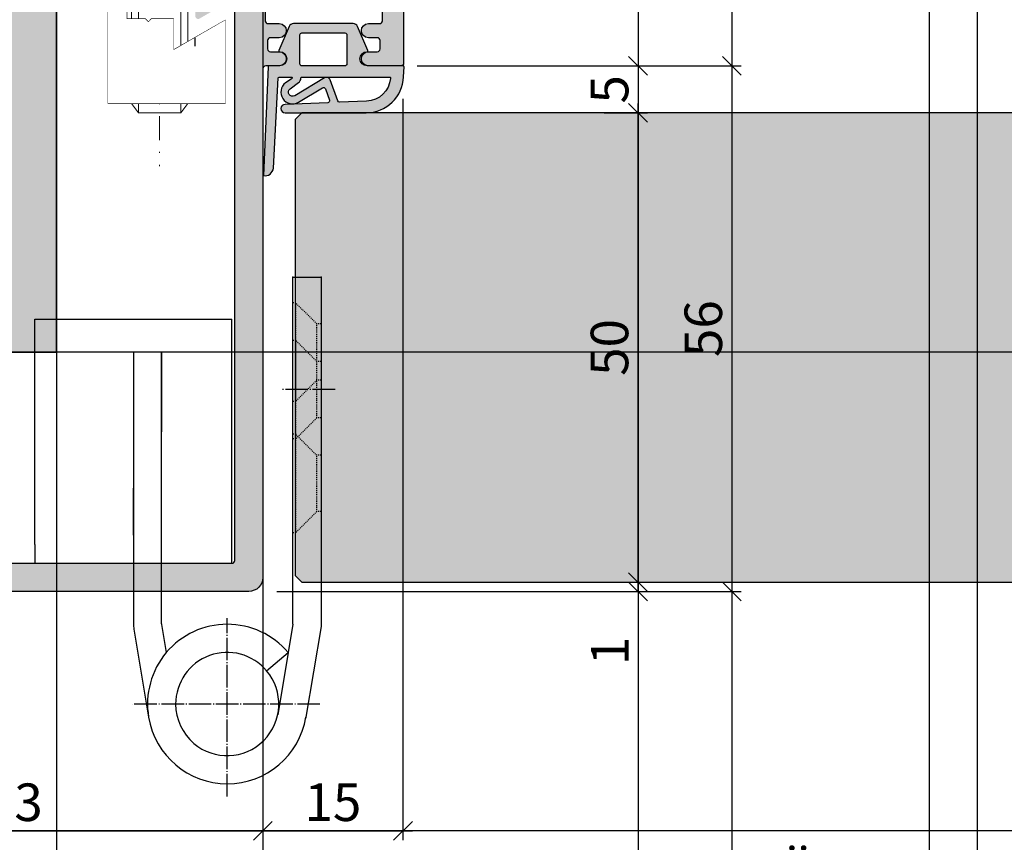
# Model space of a CAD drawing. Units: millimetres. Extents: x 24028 to 48028, y 3085 to 15725.
# Drawn here: x 25097 to 25202, y 4106 to 4193 of the extents above; entities that cross this region are included whole.
import ezdxf

# ---------------------------------------------------------------- set-up
doc = ezdxf.new("R2010")
doc.units = ezdxf.units.MM
doc.header["$LTSCALE"] = 0.2
doc.set_wipeout_variables(frame=1)
for name, pattern in [('DASHED', [0.75, 0.5, -0.25]), ('DOT_CENTER', [14, 12, -1, 0, -1]), ('STRICHPUNKT', [25.399999999999995, 12.7, -6.349999999999999, 0, -6.349999999999999]), ('VERDECKT', [9.524999999999999, 6.349999999999999, -3.174999999999999])]:
    doc.linetypes.add(name, pattern=pattern)
doc.layers.add('Anker', color=4, linetype='Continuous', lineweight=18)
doc.layers.add('Bem_1_1', color=7, linetype='Continuous', lineweight=18)
for name, color, linetype in [('Band', 250, 'Continuous'), ('Dichtung-Falzlippendichtung-Kontur', 4, 'Continuous'), ('Dichtung-Falzlippendichtung-Schraffur', 252, 'Continuous'), ('Türkontur', 4, 'Continuous'), ('Türschraffur', 253, 'Continuous'), ('Wandkontur', 4, 'Continuous'), ('Wandschraffur', 254, 'Continuous'), ('Zarge-Kontur', 2, 'Continuous'), ('Zarge-Schraffur', 250, 'Continuous'), ('Zarge_Kontur', 2, 'Continuous')]:
    doc.layers.add(name, color=color, linetype=linetype)
doc.layers.add('Konlinie', color=9, linetype='Continuous', plot=False)
doc.layers.add('küffner', color=1, linetype='Continuous', lineweight=18, plot=False)
doc.styles.add('Bemtext', font='arial.ttf')
doc.dimstyles.new('BEM_1_1$0', dxfattribs={"dimtxt": 4, "dimasz": 2, "dimexe": 1, "dimexo": 3, "dimgap": 1, "dimtad": 1, "dimdec": 0, "dimrnd": 0.1, "dimzin": 9, "dimdsep": 46, "dimtxsty": 'Bemtext', "dimblk": 'OBLIQUE', "dimcen": 0, "dimdle": 1, "dimclrd": 151, "dimclre": 252, "dimclrt": 151, "dimadec": 0, "dimazin": 2, "dimtfac": 1, "dimtdec": 0, "dimtix": 1, "dimtmove": 0, "dimatfit": 0, "dimldrblk": 'OBLIQUE', "dimfxl": 1, "dimtolj": 1, "dimtzin": 12, "dimarcsym": 0})

# ---------------------------------------------------------------- blocks, each defined once
blk = doc.blocks.new('_Oblique')
at = {"color": 0, "linetype": 'ByBlock', "lineweight": -2}
blk.add_line((-0.5, -0.5), (0.5, 0.5), dxfattribs=at)
blk = doc.blocks.new('*D20')
at = {"layer": 'Bem_1_1', "color": 151, "linetype": 'ByBlock', "lineweight": -2}
for p, q in [((25162.68619550689, 4133.472755847432), (25162.68619550689, 4135.472755847432)), ((25162.68619550689, 4133.472755847432), (25162.68619550689, 4132.480507551973)), ((25162.68619550689, 4132.480507551973), (25162.68619550689, 4124.407271536378))]:
    blk.add_line(p, q, dxfattribs=at)
at = {"layer": 'Bem_1_1', "color": 252, "linetype": 'ByBlock', "lineweight": -2}
for p, q in [((25159.07084474489, 4133.472755847432), (25163.68619550689, 4133.472755847432)), ((25124.18619550688, 4132.480507551973), (25163.68619550689, 4132.480507551973))]:
    blk.add_line(p, q, dxfattribs=at)
at = {"layer": 'Defpoints', "color": 0}
for p in [(25156.07084474489, 4133.472755847432), (25162.68619550689, 4133.472755847432), (25121.18619550688, 4132.480507551973)]:
    blk.add_point(p, dxfattribs=at)
at = {"layer": 'Bem_1_1', "color": 151, "lineweight": -2, "xscale": 2, "yscale": 2, "zscale": 2}
for p, rotation in [((25162.68619550689, 4133.472755847432), 270), ((25162.68619550689, 4132.480507551973), 90)]:
    blk.add_blockref('_Oblique', p, dxfattribs=dict(at, rotation=rotation))
at = {"layer": 'Bem_1_1', "color": 151, "insert": (25159.67800996801, 4126.143970035699), "char_height": 4, "attachment_point": 5, "rotation": 90, "style": 'Bemtext'}
blk.add_mtext('\\A1;1', dxfattribs=at)
blk = doc.blocks.new('*D23')
at = {"layer": 'Bem_1_1', "color": 252, "linetype": 'ByBlock', "lineweight": -2}
for p, q in [((25707.62467902036, 4157.472755847432), (25707.62467902036, 4090.972755847432)), ((25122.68619550689, 4130.98050755197), (25122.68619550689, 4090.972755847432))]:
    blk.add_line(p, q, dxfattribs=at)
at = {"layer": 'Bem_1_1', "color": 151, "linetype": 'ByBlock', "lineweight": -2}
blk.add_line((25121.68619550688, 4091.972755847432), (25708.62467902036, 4091.972755847432), dxfattribs=at)
at = {"layer": 'Defpoints', "color": 0}
for p in [(25707.62467902036, 4160.472755847432), (25122.68619550689, 4133.98050755197), (25707.62467902036, 4091.972755847432)]:
    blk.add_point(p, dxfattribs=at)
at = {"layer": 'Bem_1_1', "color": 151, "lineweight": -2, "xscale": 2, "yscale": 2, "zscale": 2, "rotation": 180}
blk.add_blockref('_Oblique', (25122.68619550689, 4091.972755847432), dxfattribs=at)
at = {"layer": 'Bem_1_1', "color": 151, "lineweight": -2, "xscale": 2, "yscale": 2, "zscale": 2}
blk.add_blockref('_Oblique', (25707.62467902036, 4091.972755847432), dxfattribs=at)
at = {"layer": 'Bem_1_1', "color": 151, "insert": (25171.67498580571, 4099.1451069161), "char_height": 4, "attachment_point": 5, "style": 'Bemtext'}
blk.add_mtext('\\A1;ZFM-B = WÖ - 44\\PZFM-H = WÖ - 22', dxfattribs=at)
blk = doc.blocks.new('*D24')
at = {"layer": 'Bem_1_1', "color": 252, "linetype": 'ByBlock', "lineweight": -2}
for p, q in [((25100.68619550688, 4154.972755847432), (25100.68619550688, 4081.472755847432)), ((25729.62467902036, 4154.972755847432), (25729.62467902036, 4081.472755847432))]:
    blk.add_line(p, q, dxfattribs=at)
at = {"layer": 'Bem_1_1', "color": 151, "linetype": 'ByBlock', "lineweight": -2}
blk.add_line((25099.68619550687, 4082.472755847432), (25730.62467902036, 4082.472755847432), dxfattribs=at)
at = {"layer": 'Defpoints', "color": 0}
for p in [(25100.68619550688, 4157.972755847432), (25729.62467902036, 4157.972755847432), (25729.62467902036, 4082.472755847432)]:
    blk.add_point(p, dxfattribs=at)
at = {"layer": 'Bem_1_1', "color": 151, "lineweight": -2, "xscale": 2, "yscale": 2, "zscale": 2, "rotation": 180}
blk.add_blockref('_Oblique', (25100.68619550688, 4082.472755847432), dxfattribs=at)
at = {"layer": 'Bem_1_1', "color": 151, "lineweight": -2, "xscale": 2, "yscale": 2, "zscale": 2}
blk.add_blockref('_Oblique', (25729.62467902036, 4082.472755847432), dxfattribs=at)
at = {"layer": 'Bem_1_1', "color": 151, "insert": (25154.31893577889, 4085.909317921102), "char_height": 4, "attachment_point": 5, "style": 'Bemtext'}
blk.add_mtext('\\A1;WÖ', dxfattribs=at)
blk = doc.blocks.new('*D25')
at = {"layer": 'Bem_1_1', "color": 151, "linetype": 'ByBlock', "lineweight": -2}
blk.add_line((25162.68619550689, 4189.480507551972), (25162.68619550689, 4182.472755847432), dxfattribs=at)
at = {"layer": 'Bem_1_1', "color": 252, "linetype": 'ByBlock', "lineweight": -2}
for p, q in [((25139.12442364156, 4188.480507551971), (25163.68619550689, 4188.480507551971)), ((25159.07084474489, 4183.472755847432), (25163.68619550689, 4183.472755847432))]:
    blk.add_line(p, q, dxfattribs=at)
at = {"layer": 'Defpoints', "color": 0}
for p in [(25136.12442364156, 4188.480507551971), (25156.07084474489, 4183.472755847432), (25162.68619550689, 4183.472755847432)]:
    blk.add_point(p, dxfattribs=at)
at = {"layer": 'Bem_1_1', "color": 151, "lineweight": -2, "xscale": 2, "yscale": 2, "zscale": 2}
for p, rotation in [((25162.68619550689, 4188.480507551971), 90), ((25162.68619550689, 4183.472755847432), 270)]:
    blk.add_blockref('_Oblique', p, dxfattribs=dict(at, rotation=rotation))
at = {"layer": 'Bem_1_1', "color": 151, "insert": (25159.65208909489, 4185.976631699701), "char_height": 4, "attachment_point": 5, "rotation": 90, "style": 'Bemtext'}
blk.add_mtext('\\A1;5', dxfattribs=at)
blk = doc.blocks.new('*D26')
at = {"layer": 'Bem_1_1', "color": 151, "linetype": 'ByBlock', "lineweight": -2}
blk.add_line((25162.68619550689, 4132.472755847432), (25162.68619550689, 4184.472755847433), dxfattribs=at)
at = {"layer": 'Bem_1_1', "color": 252, "linetype": 'ByBlock', "lineweight": -2}
for p, q in [((25159.07084474489, 4183.472755847432), (25163.68619550689, 4183.472755847432)), ((25159.07084474489, 4133.472755847432), (25163.68619550689, 4133.472755847432))]:
    blk.add_line(p, q, dxfattribs=at)
at = {"layer": 'Defpoints', "color": 0}
for p in [(25156.07084474489, 4183.472755847432), (25162.68619550689, 4183.472755847432), (25156.07084474489, 4133.472755847432)]:
    blk.add_point(p, dxfattribs=at)
at = {"layer": 'Bem_1_1', "color": 151, "lineweight": -2, "xscale": 2, "yscale": 2, "zscale": 2}
for p, rotation in [((25162.68619550689, 4183.472755847432), 90), ((25162.68619550689, 4133.472755847432), 270)]:
    blk.add_blockref('_Oblique', p, dxfattribs=dict(at, rotation=rotation))
at = {"layer": 'Bem_1_1', "color": 151, "insert": (25159.64390355601, 4158.472755847436), "char_height": 4, "attachment_point": 5, "rotation": 90, "style": 'Bemtext'}
blk.add_mtext('\\A1;50', dxfattribs=at)
blk = doc.blocks.new('*D27')
at = {"layer": 'Bem_1_1', "color": 151, "linetype": 'ByBlock', "lineweight": -2}
blk.add_line((25172.68619550689, 4189.480507551972), (25172.68619550689, 4131.480507551972), dxfattribs=at)
at = {"layer": 'Bem_1_1', "color": 252, "linetype": 'ByBlock', "lineweight": -2}
for p, q in [((25139.12442364156, 4188.480507551971), (25173.68619550689, 4188.480507551971)), ((25124.18619550688, 4132.480507551973), (25173.68619550689, 4132.480507551973))]:
    blk.add_line(p, q, dxfattribs=at)
at = {"layer": 'Defpoints', "color": 0}
for p in [(25136.12442364156, 4188.480507551971), (25121.18619550688, 4132.480507551973), (25172.68619550689, 4132.480507551973)]:
    blk.add_point(p, dxfattribs=at)
at = {"layer": 'Bem_1_1', "color": 151, "lineweight": -2, "xscale": 2, "yscale": 2, "zscale": 2}
for p, rotation in [((25172.68619550689, 4188.480507551971), 90), ((25172.68619550689, 4132.480507551973), 270)]:
    blk.add_blockref('_Oblique', p, dxfattribs=dict(at, rotation=rotation))
at = {"layer": 'Bem_1_1', "color": 151, "insert": (25169.643903556, 4160.480507551972), "char_height": 4, "attachment_point": 5, "rotation": 90, "style": 'Bemtext'}
blk.add_mtext('\\A1;56', dxfattribs=at)
blk = doc.blocks.new('*D28')
at = {"layer": 'Bem_1_1', "color": 151, "linetype": 'ByBlock', "lineweight": -2}
blk.add_line((25048.63106704794, 4294.480507551969), (25048.63106704794, 4131.472755847432), dxfattribs=at)
at = {"layer": 'Bem_1_1', "color": 252, "linetype": 'ByBlock', "lineweight": -2}
for p, q in [((25101.12442364157, 4293.480507551969), (25047.63106704794, 4293.480507551969)), ((25074.62442364156, 4132.472755847432), (25047.63106704794, 4132.472755847432))]:
    blk.add_line(p, q, dxfattribs=at)
at = {"layer": 'Defpoints', "color": 0}
for p in [(25104.12442364157, 4293.480507551969), (25048.63106704794, 4132.472755847432), (25077.62442364156, 4132.472755847432)]:
    blk.add_point(p, dxfattribs=at)
at = {"layer": 'Bem_1_1', "color": 151, "lineweight": -2, "xscale": 2, "yscale": 2, "zscale": 2}
for p, rotation in [((25048.63106704794, 4293.480507551969), 90), ((25048.63106704794, 4132.472755847432), 270)]:
    blk.add_blockref('_Oblique', p, dxfattribs=dict(at, rotation=rotation))
at = {"layer": 'Bem_1_1', "color": 151, "insert": (25045.00896609296, 4231.206144945745), "char_height": 4, "attachment_point": 5, "rotation": 90, "style": 'Bemtext'}
blk.add_mtext('\\A1;PA (161)', dxfattribs=at)
blk = doc.blocks.new('*D30')
at = {"layer": 'Bem_1_1', "color": 252, "linetype": 'ByBlock', "lineweight": -2}
for p, q in [((25137.62442364156, 4184.972755847432), (25137.62442364156, 4105.972755847432)), ((25122.68619550688, 4131.472755847433), (25122.68619550688, 4105.972755847432))]:
    blk.add_line(p, q, dxfattribs=at)
at = {"layer": 'Bem_1_1', "color": 151, "linetype": 'ByBlock', "lineweight": -2}
blk.add_line((25121.68619550688, 4106.972755847432), (25138.62442364156, 4106.972755847432), dxfattribs=at)
at = {"layer": 'Defpoints', "color": 0}
for p in [(25137.62442364156, 4187.972755847432), (25122.68619550688, 4134.472755847433), (25137.62442364156, 4106.972755847432)]:
    blk.add_point(p, dxfattribs=at)
at = {"layer": 'Bem_1_1', "color": 151, "lineweight": -2, "xscale": 2, "yscale": 2, "zscale": 2, "rotation": 180}
blk.add_blockref('_Oblique', (25122.68619550688, 4106.972755847432), dxfattribs=at)
at = {"layer": 'Bem_1_1', "color": 151, "lineweight": -2, "xscale": 2, "yscale": 2, "zscale": 2}
blk.add_blockref('_Oblique', (25137.62442364156, 4106.972755847432), dxfattribs=at)
at = {"layer": 'Bem_1_1', "color": 151, "insert": (25130.15530957422, 4110.015047798319), "char_height": 4, "attachment_point": 5, "style": 'Bemtext'}
blk.add_mtext('\\A1;15', dxfattribs=at)
blk = doc.blocks.new('*D31')
at = {"layer": 'Bem_1_1', "color": 252, "linetype": 'ByBlock', "lineweight": -2}
for p, q in [((25069.68619550688, 4137.480507551972), (25069.68619550688, 4105.972755847432)), ((25122.68619550688, 4131.472755847433), (25122.68619550688, 4105.972755847432))]:
    blk.add_line(p, q, dxfattribs=at)
at = {"layer": 'Bem_1_1', "color": 151, "linetype": 'ByBlock', "lineweight": -2}
blk.add_line((25068.68619550688, 4106.972755847432), (25123.68619550688, 4106.972755847432), dxfattribs=at)
at = {"layer": 'Defpoints', "color": 0}
for p in [(25069.68619550688, 4140.480507551973), (25122.68619550688, 4134.472755847433), (25122.68619550688, 4106.972755847432)]:
    blk.add_point(p, dxfattribs=at)
at = {"layer": 'Bem_1_1', "color": 151, "lineweight": -2, "xscale": 2, "yscale": 2, "zscale": 2, "rotation": 180}
blk.add_blockref('_Oblique', (25069.68619550688, 4106.972755847432), dxfattribs=at)
at = {"layer": 'Bem_1_1', "color": 151, "lineweight": -2, "xscale": 2, "yscale": 2, "zscale": 2}
blk.add_blockref('_Oblique', (25122.68619550688, 4106.972755847432), dxfattribs=at)
at = {"layer": 'Bem_1_1', "color": 151, "insert": (25096.18619550688, 4110.016412054799), "char_height": 4, "attachment_point": 5, "style": 'Bemtext'}
blk.add_mtext('\\A1;53', dxfattribs=at)
blk = doc.blocks.new('STN56 - P00400')
at = {"layer": 'Zarge-Schraffur'}
h = blk.add_hatch(color=256, dxfattribs=at)
edge = h.paths.add_edge_path()
edge.add_arc((25565.15666014139, 16155.17713466326), 1.5, 90, 180, ccw=False)
edge.add_line((25565.15666014139, 16156.67713466326), (25574.15666014139, 16156.67713466326))
edge.add_arc((25574.15666014139, 16158.17713466326), 1.5, 270, 360)
edge.add_line((25575.65666014139, 16158.17713466326), (25575.65666014139, 16186.67713466326))
edge.add_line((25575.65666014139, 16186.67713466326), (25575.15666014139, 16186.67713466326))
edge.add_arc((25575.15666014139, 16185.17713466326), 1.5, 90, 180)
edge.add_line((25573.65666014139, 16185.17713466326), (25573.65666014139, 16160.17713466326))
edge.add_arc((25572.15666014139, 16160.17713466326), 1.5, -90, 0, ccw=False)
edge.add_line((25572.15666014139, 16158.67713466326), (25564.15666014139, 16158.67713466326))
edge.add_arc((25564.15666014139, 16160.17713466326), 1.5, 180, 270, ccw=False)
edge.add_line((25562.65666014139, 16160.17713466326), (25562.65666014139, 16180.26158072269))
edge.add_arc((25568.15666014136, 16180.26158072271), 5.499999999974534, 130.9327245740821, 180.0000000001327, ccw=False)
edge.add_arc((25564.35666014138, 16184.64336118274), 0.3000000000023522, 310.9327245735189, 359.9999999993052)
edge.add_line((25564.65666014139, 16184.64336118273), (25564.65666014138, 16186.37713466326))
edge.add_arc((25564.35666014139, 16186.37713466327), 0.2999999999919964, 359.9999999975682, 481.8554308210963)
edge.add_arc((25568.15666014138, 16180.26158072269), 7.499999999997329, 121.8554308237986, 180)
edge.add_line((25560.65666014139, 16180.26158072269), (25560.65666014138, 16139.97713466326))
edge.add_arc((25560.95666014138, 16139.97713466326), 0.2999999999992724, 180, 270)
edge.add_line((25560.95666014138, 16139.67713466326), (25564.40666014139, 16139.67713466326))
edge.add_arc((25564.40666014139, 16140.42713466326), 0.75, 270, 450)
edge.add_line((25564.40666014139, 16141.17713466326), (25563.45666014138, 16141.17713466326))
edge.add_arc((25563.45666014138, 16141.47713466326), 0.2999999999974534, 179.9999999996526, 270, ccw=False)
edge.add_line((25563.15666014139, 16141.47713466326), (25563.15666014139, 16142.37713466326))
edge.add_arc((25563.45666014138, 16142.37713466326), 0.2999999999992724, 90, 180, ccw=False)
edge.add_line((25563.45666014138, 16142.67713466326), (25564.40666014139, 16142.67713466326))
edge.add_arc((25564.40666014139, 16143.42713466326), 0.75, 270, 450)
edge.add_line((25564.40666014139, 16144.17713466326), (25563.20666014138, 16144.17713466326))
edge.add_arc((25563.20666014138, 16144.47713466326), 0.2999999999974534, 179.9999999996526, 270, ccw=False)
edge.add_line((25562.90666014139, 16144.47713466326), (25562.90666014138, 16148.37713466326))
edge.add_arc((25563.20666014138, 16148.37713466326), 0.2999999999992724, 90, 180, ccw=False)
edge.add_line((25563.20666014138, 16148.67713466326), (25568.65666014139, 16148.67713466326))
edge.add_line((25568.65666014139, 16148.67713466326), (25569.15666014139, 16149.17713466326))
edge.add_line((25569.15666014139, 16149.17713466326), (25569.65666014139, 16148.67713466326))
edge.add_line((25569.65666014139, 16148.67713466326), (25575.10666014139, 16148.67713466326))
edge.add_arc((25575.10666014139, 16148.37713466326), 0.3000000000010914, 3.474269760772586e-10, 90, ccw=False)
edge.add_line((25575.40666014139, 16148.37713466326), (25575.40666014138, 16144.47713466326))
edge.add_arc((25575.10666014139, 16144.47713466326), 0.2999999999992724, -90, 0, ccw=False)
edge.add_line((25575.10666014139, 16144.17713466326), (25573.90666014139, 16144.17713466326))
edge.add_arc((25573.90666014139, 16143.42713466326), 0.75, 90, 270)
edge.add_line((25573.90666014139, 16142.67713466326), (25574.85666014139, 16142.67713466326))
edge.add_arc((25574.85666014139, 16142.37713466326), 0.3000000000010914, 3.474269760772586e-10, 90, ccw=False)
edge.add_line((25575.15666014139, 16142.37713466326), (25575.15666014138, 16141.47713466326))
edge.add_arc((25574.85666014139, 16141.47713466326), 0.2999999999992724, -90, 0, ccw=False)
edge.add_line((25574.85666014139, 16141.17713466326), (25573.90666014139, 16141.17713466326))
edge.add_arc((25573.90666014139, 16140.42713466326), 0.75, 90, 270)
edge.add_line((25573.90666014139, 16139.67713466326), (25575.35666014139, 16139.67713466326))
edge.add_arc((25575.35666014139, 16139.37713466326), 0.3000000000010914, 3.474269760772586e-10, 90, ccw=False)
edge.add_line((25575.65666014139, 16139.37713466326), (25575.65666014139, 16085.17713466326))
edge.add_arc((25577.15666014139, 16085.17713466326), 1.5, 180, 270)
edge.add_line((25577.15666014139, 16083.67713466326), (25620.65666014139, 16083.67713466326))
edge.add_arc((25620.65666014139, 16091.67713466326), 8, 270, 360)
edge.add_line((25628.65666014139, 16091.67713466326), (25628.65666014139, 16105.92713466326))
edge.add_arc((25627.90666014139, 16105.92713466326), 0.75, 0, 180)
edge.add_line((25627.15666014139, 16105.92713466326), (25627.15666014138, 16102.97713466326))
edge.add_arc((25626.85666014139, 16102.97713466326), 0.2999999999992724, -90, 0, ccw=False)
edge.add_line((25626.85666014139, 16102.67713466326), (25623.95666014138, 16102.67713466326))
edge.add_arc((25623.95666014138, 16102.97713466326), 0.2999999999974534, 179.9999999996526, 270, ccw=False)
edge.add_line((25623.65666014139, 16102.97713466326), (25623.65666014139, 16105.92713466326))
edge.add_arc((25622.90666014139, 16105.92713466326), 0.75, 0, 180)
edge.add_line((25622.15666014139, 16105.92713466326), (25622.15666014139, 16101.47713466326))
edge.add_arc((25622.45666014138, 16101.47713466326), 0.2999999999992724, 180, 270)
edge.add_line((25622.45666014138, 16101.17713466326), (25625.35666014138, 16101.17713466326))
edge.add_arc((25625.35666014138, 16100.87713466326), 0.3000000000010914, 3.474269760772586e-10, 90, ccw=False)
edge.add_line((25625.65666014139, 16100.87713466326), (25625.65666014138, 16093.97713466326))
edge.add_arc((25625.35666014138, 16093.97713466326), 0.2999999999992724, -90, 0, ccw=False)
edge.add_line((25625.35666014138, 16093.67713466326), (25624.45666014138, 16093.67713466326))
edge.add_arc((25624.45666014138, 16093.37713466326), 0.2999999999974534, 90, 180.0000000003474)
edge.add_line((25624.15666014139, 16093.37713466326), (25624.15666014139, 16092.47713466326))
edge.add_arc((25624.45666014138, 16092.47713466326), 0.2999999999992724, 180, 270)
edge.add_line((25624.45666014138, 16092.17713466326), (25625.35666014138, 16092.17713466326))
edge.add_arc((25625.35666014138, 16091.87713466326), 0.3000000000010914, 3.474269760772586e-10, 90, ccw=False)
edge.add_line((25625.65666014139, 16091.87713466326), (25625.65666014138, 16087.47713466326))
edge.add_arc((25625.35666014138, 16087.47713466326), 0.2999999999992724, -90, 0, ccw=False)
edge.add_line((25625.35666014138, 16087.17713466326), (25616.40666014139, 16087.17713466326))
edge.add_line((25616.40666014139, 16087.17713466326), (25616.40666014139, 16086.67713466326))
edge.add_line((25616.40666014139, 16086.67713466326), (25613.45666014138, 16086.67713466326))
edge.add_arc((25613.45666014138, 16086.97713466326), 0.2999999999974534, 179.9999999996526, 270, ccw=False)
edge.add_line((25613.15666014139, 16086.97713466326), (25613.15666014138, 16091.87713466326))
edge.add_arc((25613.45666014138, 16091.87713466326), 0.2999999999992724, 90, 180, ccw=False)
edge.add_line((25613.45666014138, 16092.17713466326), (25614.35666014138, 16092.17713466326))
edge.add_arc((25614.35666014138, 16092.47713466326), 0.3000000000010914, 270, 359.9999999996526)
edge.add_line((25614.65666014139, 16092.47713466326), (25614.65666014139, 16093.37713466326))
edge.add_arc((25614.35666014138, 16093.37713466326), 0.2999999999992724, 0, 90)
edge.add_line((25614.35666014138, 16093.67713466326), (25611.95666014138, 16093.67713466326))
edge.add_arc((25611.95666014138, 16093.37713466326), 0.2999999999974534, 90, 180.0000000003474)
edge.add_line((25611.65666014139, 16093.37713466326), (25611.65666014138, 16086.97713466326))
edge.add_arc((25611.35666014139, 16086.97713466326), 0.2999999999992724, -90, 0, ccw=False)
edge.add_line((25611.35666014139, 16086.67713466326), (25578.95666014138, 16086.67713466326))
edge.add_arc((25578.95666014138, 16086.97713466326), 0.2999999999974534, 179.9999999996526, 270, ccw=False)
edge.add_line((25578.65666014139, 16086.97713466326), (25578.65666014139, 16146.36277530931))
edge.add_arc((25578.95666014139, 16146.36277530931), 0.3000000000029104, 60.00000000043758, 180, ccw=False)
edge.add_line((25579.10666014139, 16146.62258293045), (25582.40666014139, 16144.71732704212))
edge.add_arc((25582.55666014138, 16144.97713466326), 0.3000000000014217, 239.9999999998359, 360)
edge.add_line((25582.85666014139, 16144.97713466326), (25582.85666014139, 16151.37713466326))
edge.add_arc((25582.55666014138, 16151.37713466326), 0.3000000000029104, 0, 89.99999999930522)
edge.add_line((25582.55666014138, 16151.67713466326), (25565.15666014139, 16151.67713466326))
edge.add_arc((25565.15666014139, 16153.17713466326), 1.5, 180, 270, ccw=False)
edge.add_line((25563.65666014139, 16153.17713466326), (25563.65666014139, 16155.17713466326))
at = {"layer": 'Zarge-Kontur'}
for points in [[(25560.65666014139, 16180.26158072269), (25560.65666014138, 16139.97713466326, 0.4142135623730951), (25560.95666014138, 16139.67713466326), (25564.40666014139, 16139.67713466326, 0.9999999999999998), (25564.40666014139, 16141.17713466326), (25563.45666014138, 16141.17713466326, -0.4142135623730951), (25563.15666014139, 16141.47713466326), (25563.15666014139, 16142.37713466326, -0.4142135623730951), (25563.45666014138, 16142.67713466326), (25564.40666014139, 16142.67713466326, 0.9999999999999998), (25564.40666014139, 16144.17713466326), (25563.20666014138, 16144.17713466326, -0.4142135623730951), (25562.90666014139, 16144.47713466326), (25562.90666014138, 16148.37713466326, -0.4142135623730951)], [(25575.40666014139, 16148.37713466326), (25575.40666014138, 16144.47713466326, -0.4142135623730951), (25575.10666014139, 16144.17713466326), (25573.90666014139, 16144.17713466326, 0.9999999999999998), (25573.90666014139, 16142.67713466326), (25574.85666014139, 16142.67713466326, -0.4142135623730951), (25575.15666014139, 16142.37713466326), (25575.15666014138, 16141.47713466326, -0.4142135623730951), (25574.85666014139, 16141.17713466326), (25573.90666014139, 16141.17713466326, 0.9999999999999998), (25573.90666014139, 16139.67713466326), (25575.35666014139, 16139.67713466326, -0.4142135623730951), (25575.65666014139, 16139.37713466326), (25575.65666014139, 16085.17713466326, 0.4142135623730951), (25577.15666014139, 16083.67713466326), (25620.65666014139, 16083.67713466326, 0.4142135623730951)], [(25611.35666014139, 16086.67713466326), (25578.95666014138, 16086.67713466326, -0.4142135623730951), (25578.65666014139, 16086.97713466326), (25578.65666014139, 16146.36277530931, -0.5773502691896857)]]:
    blk.add_lwpolyline(points, format="xyb", dxfattribs=at)
blk = doc.blocks.new('*U69')
at = {"layer": 'Dichtung-Falzlippendichtung-Schraffur'}
h = blk.add_hatch(color=256, dxfattribs=at)
edge = h.paths.add_edge_path()
edge.add_line((-11.14331580447248, -1.639459025469931), (-10.04488841350246, -4.19729523645742))
edge.add_arc((-9.58545986664107, -3.999999999999967), 0.4999999999999746, 203.2404353565354, 270.0000000000043)
edge.add_line((-9.585459866641031, -4.499999999999942), (-3.217744687875837, -4.500000000313406))
edge.add_arc((-3.2177446878758, -4.000000000313431), 0.4999999999999752, 269.9999999999958, 336.7595646434646)
edge.add_line((-2.758316141014406, -4.197295236770884), (-1.659888759415311, -1.639459047604901))
edge.add_arc((-1.751774468787611, -1.600000000313433), 0.1000000000000057, 336.7595646434812, 448.9834109661365)
edge.add_arc((-1.749973129474889, -0.7499888701774714), 0.7500268706077523, 180.0008502492904, 269.99792598036413, ccw=False)
edge.add_arc((-1.750000000000058, -0.7500000003134061), 0.75, 90, 180, ccw=False)
edge.add_line((-1.750000000000058, -3.13406e-10), (-0.5959201012454987, 0))
edge.add_arc((-0.5959201012455293, 0.099999999999974), 0.099999999999974, 270.0000000000176, 357.614055969629)
edge.add_line((-0.4960067939363189, 0.095836945528788), (0, 11.70000000000004))
edge.add_arc((-0.1774802091010986, 10.82001320497601), 0.8977059563349472, 78.59726297034182, 174.0469166576127)
edge.add_line((-1.070344976434512, 10.91311793790561), (-1.597067538588136, 1.294532012399201))
edge.add_arc((-1.696917932235826, 1.300000000000054), 0.1000000000000086, 270.00000012341445, 356.86551059269937, ccw=False)
edge.add_line((-1.696917932020427, 1.200000000000045), (-2.969269568976985, 1.19999999725951))
edge.add_arc((-2.96926956919234, 1.299999997259505), 0.0999999999999948, 143.1551289184338, 270.0000001233895, ccw=False)
edge.add_arc((-2.809217168943695, 1.180069896056515), 0.2999999999997746, 122.0234559920959, 143.1551289184627, ccw=False)
edge.add_line((-2.96829708815949, 1.434419221398968), (-2.373847355109889, 1.806211107947206))
edge.add_arc((-3.111499017748161, 2.807742376058342), 1.243862876846683, 306.3725317439513, 480.8608542688043)
edge.add_line((-3.74954455484624, 3.875493634070494), (-6.318694517537553, 2.340272152915191))
edge.add_arc((-6.421285494239986, 2.511955266526369), 0.1999999999999703, 199.7850847789528, 300.8608542688052, ccw=False)
edge.add_line((-6.609479277686434, 2.444256670735172), (-7.046713922151186, 3.659715293384921))
edge.add_arc((-6.858520138704716, 3.727413889176138), 0.1999999999999982, 92.32556295395108, 199.785084778956, ccw=False)
edge.add_line((-6.86663565606665, 3.927249167287755), (-2.314505991891339, 4.112115861859479))
edge.add_arc((-2.315091419464636, 4.556057737928547), 0.4439422620715084, 270.0755560840853, 450)
edge.add_line((-2.315091419464637, 5.000000000000056), (-10.96163324793042, 5.000000000000057))
edge.add_arc((-10.9616332479304, 1.000000000000023), 4.000000000000034, 90.00000000000033, 177.8065963845828)
edge.add_line((-14.95870256522664, 1.153091060252394), (-14.99895865874117, 0.102040816326566))
edge.add_arc((-14.89897948556631, 0.1000000000000934), 0.1000000000000339, 178.8306171944195, 270)
edge.add_line((-14.89897948556631, 5.86e-14), (-11.05320455451681, 5.81e-14))
edge.add_arc((-11.05320455451681, -0.7499999999999419), 0.75, 0, 90, ccw=False)
edge.add_arc((-11.05320815253867, -0.7499985096505013), 0.7500035980233434, 270.1358337740947, 359.9998861462356, ccw=False)
edge.add_arc((-11.05143008572925, -1.599999999999958), 0.1000000000000165, 89.99999999999287, 203.2404353565228)
edge = h.paths.add_edge_path(flags=16)
edge.add_arc((-8.703204554516818, -3.299999999999925), 0.200000000000017, 180.0000000000082, 270.00000000000813, ccw=False)
edge.add_line((-8.903204554516835, -3.299999999999953), (-8.903204554516835, -0.1999999999999309))
edge.add_arc((-8.703204554516818, -0.1999999999999592), 0.200000000000017, 89.99999999999193, 179.9999999999919, ccw=False)
edge.add_line((-8.70320455451679, 5.78e-14), (-4.100000000000081, -3.134057e-10))
edge.add_arc((-4.100000000000052, -0.2000000003134228), 0.2000000000000171, 8.071765478234738e-12, 90.00000000000807, ccw=False)
edge.add_line((-3.900000000000035, -0.2000000003133944), (-3.900000000000035, -3.300000000313417))
edge.add_arc((-4.100000000000052, -3.300000000313388), 0.200000000000017, 269.9999999999918, 359.99999999999187, ccw=False)
edge.add_line((-4.100000000000081, -3.500000000313405), (-8.70320455451679, -3.499999999999942))
edge = h.paths.add_edge_path(flags=16)
edge.add_arc((-13.4641016151426, 1.29999999999864), 0.1000000000000141, 159.4300079079286, 270.0000000000173, ccw=False)
edge.add_arc((-10.89948685888743, 1.09193802452309), 2.669340756854871, 92.18378014431102, 174.7726728722312, ccw=False)
edge.add_line((-11.00120189177181, 3.759340155490947), (-8.123554645182368, 3.876204386931193))
edge.add_arc((-8.11543912782045, 3.676369108819544), 0.2000000000000293, 19.785084778951614, 92.32556295394647, ccw=False)
edge.add_line((-7.927245344373945, 3.744067704610757), (-7.115547342807362, 1.487646930361791))
edge.add_arc((-6.739159775914415, 1.623044121944182), 0.3999999999999893, 199.7850847789497, 300.8608542688019)
edge.add_line((-6.533977822509543, 1.279677894721772), (-3.339180648036519, 3.188761179625601))
edge.add_arc((-3.111499017748219, 2.807742376058302), 0.4438628768466611, -53.62746825605518, 120.86085426880689, ccw=False)
edge.add_line((-2.848273709570095, 2.450353665300497), (-3.752737698080865, 1.784194368866906))
edge.add_arc((-3.396918775949411, 1.301086829437815), 0.6000000000000169, 126.3724316808037, 180.0889497761598)
edge.add_arc((-4.096917932235812, 1.300000000000003), 0.0999999999999575, -89.99999999998408, 0.08900899159817754, ccw=False)
edge.add_line((-4.096917932235784, 1.200000000000045), (-13.46410161514257, 1.199999999998625))
at = {"layer": 'Dichtung-Falzlippendichtung-Kontur'}
blk.add_lwpolyline([(-11.14331580447248, -1.639459025469931), (-10.04488841350246, -4.19729523645742, 0.2998220750177176), (-9.585459866641031, -4.499999999999942), (-3.217744687875837, -4.500000000313406, 0.2998220750177174), (-2.758316141014406, -4.197295236770884), (-1.659888759415311, -1.639459047604901, 0.5329629284472822), (-1.750000279301106, -1.500015740293832, -0.4141986137325653), (-2.500000000000058, -0.7500000003134061, -0.4142135623730951), (-1.750000000000058, -3.13406e-10), (-0.5959201012454987, 0, 0.40206866616617), (-0.4960067939363189, 0.095836945528788), (0, 11.70000000000004, 0.4423544000304721), (-1.070344976434512, 10.91311793790561), (-1.597067538588136, 1.294532012399202, -0.3982794802395167), (-1.696917932020427, 1.200000000000045), (-2.969269568976985, 1.19999999725951, -0.6178830903890226), (-3.049295769316701, 1.359965047861124, -0.0924665047514423), (-2.96829708815949, 1.434419221398968), (-2.373847355109889, 1.806211107947206, 0.9530222616839449), (-3.74954455484624, 3.875493634070494), (-6.318694517537553, 2.340272152915191, -0.4720348272414892), (-6.609479277686434, 2.444256670735172), (-7.046713922151186, 3.659715293384921, -0.506558480301374), (-6.86663565606665, 3.927249167287755), (-2.314505991891339, 4.112115861859479, 0.9993408660579046), (-2.315091419464637, 5.000000000000056), (-10.96163324793042, 5.000000000000057, 0.4030449247050577), (-14.95870256522664, 1.153091060252394), (-14.99895865874117, 0.102040816326566, 0.4202041028865537), (-14.89897948556631, 5.86e-14), (-11.05320455451681, 5.81e-14, -0.4142135623730951), (-10.30320455451681, -0.749999999999942, -0.4135187753883887), (-11.05143008572924, -1.499999999999941, 0.5386721293933516), (-11.14331579510156, -1.639459047291437)], format="xyb", dxfattribs=at)
for points in [[(-13.46410161514257, 1.199999999998625, -0.5237321830320071), (-13.55772598311933, 1.335135135133727, -0.3768162254180932), (-11.00120189177181, 3.759340155490947), (-8.123554645182368, 3.876204386931193, -0.3275289516805985), (-7.927245344373945, 3.744067704610757), (-7.115547342807362, 1.487646930361791, 0.4720348272414875), (-6.533977822509543, 1.279677894721772), (-3.339180648036519, 3.188761179625601, -0.9530222616840214), (-2.848273709570095, 2.450353665300497), (-3.752737698080865, 1.784194368866906, 0.2387709300909404), (-3.996918052903938, 1.300155349934243, -0.4146686452109977), (-4.096917932235784, 1.200000000000045)], [(-8.70320455451679, -3.499999999999942, -0.414213562373095), (-8.903204554516835, -3.299999999999953), (-8.903204554516835, -0.1999999999999308, -0.4142135623730951), (-8.70320455451679, 5.78e-14), (-4.100000000000081, -3.134057e-10, -0.414213562373095), (-3.900000000000035, -0.2000000003133944), (-3.900000000000035, -3.300000000313417, -0.4142135623730951), (-4.100000000000081, -3.500000000313405)]]:
    blk.add_lwpolyline(points, format="xyb", close=True, dxfattribs=at)
blk = doc.blocks.new('Klemmblock')
at = {"layer": 'Anker', "linetype": 'STRICHPUNKT'}
blk.add_line((-3.751666049839059, 22.72215298144829), (-3.751666049839059, -13.69318389086993), dxfattribs=at)
at = {"layer": 'Anker', "linetype": 'VERDECKT'}
for p, q in [((-7.251666049838945, 18.00000000000045), (-7.251666049838945, 13.31469186721597)), ((-5.751666049838945, 18.00000000000045), (-5.751666049838945, 13.31469186721779)), ((-1.751666049838945, 18.00000000000045), (-1.751666049838945, 13.31469186721779)), ((-0.2516660498389456, 18.00000000000045), (-0.2516660498389456, 13.31469186721597)), ((-0.2516660498389456, 13.31469186721779), (-7.251666049838945, 13.31469186721597))]:
    blk.add_line(p, q, dxfattribs=at)
at = {"layer": 'Anker'}
for p, q in [((-6.751666049838945, 11.00000000000045), (-6.751666049839172, -7.021386754537616)), ((-6.014521319494065, 11.00000000000045), (-6.014521319494065, -7.999999999998635)), ((-1.488810780183825, 11.00000000000045), (-1.488810780183825, -7.99999999999909)), ((-0.7516660498389456, 11.00000000000045), (-0.751666049839173, -7.021386754537616)), ((-6.751666049839172, -7.021386754537616), (-6.014521319494065, -7.999999999999545)), ((-0.751666049839173, -7.021386754537616), (-1.488810780183825, -7.999999999999545)), ((-6.014521319494065, -7.999999999999545), (-1.488810780183825, -7.999999999999545))]:
    blk.add_line(p, q, dxfattribs=at)
for points in [[(-8.75166604983906, 12.00000000000045), (1.24833395016094, 12.00000000000045), (1.24833395016094, 18.00000000000045), (-8.75166604983906, 18.00000000000045)], [(-9.75166604983906, 11.00000000000045), (2.24833395016094, 11.00000000000045), (2.24833395016094, 12.00000000000045), (-9.75166604983906, 12.00000000000045)], [(-7.251666049839172, 2.000000000000454), (-7.251666049839172, 7.000000000000454), (-9.251666049839171, 7.000000000000454), (-9.251666049839171, -6.999999999999545), (3.248333950160827, -6.999999999999545), (3.248333950160827, 1.87542648054341), (-2.251666049839172, -1.299999999999727), (-2.251666049839172, 2.000000000000454), (-4.626570658948708, 2.000000000000454), (-4.951666049839218, 1.674904609109944), (-5.276761440729615, 2.000000000000454)]]:
    blk.add_lwpolyline(points, close=True, dxfattribs=at)
blk.add_wipeout([(-7.251666049839172, 2.0000000000004547), (-7.251666049839172, 7.000000000000455), (-9.251666049839171, 7.000000000000455), (-9.251666049839171, -6.999999999999545), (3.248333950160828, -6.999999999999545), (3.248333950160828, 1.8754264805434087), (-2.2516660498391725, -1.2999999999997272), (-2.2516660498391725, 2.0000000000004547), (-4.626570658948706, 2.0000000000004547), (-4.951666049839218, 1.6749046091099427), (-5.276761440729614, 2.0000000000004547)]).dxf.layer = 'Anker'

msp = doc.modelspace()

# ---------------------------------------------------------------- hatches: boundary and pattern name
at = {"layer": 'Türschraffur'}
msp.add_hatch(color=256, dxfattribs=at).paths.add_polyline_path([(25126.82442364156, 4133.472755847432), (25703.42467902037, 4133.472755847432), (25704.12467902037, 4134.172755847433), (25704.12467902037, 4182.772755847433), (25703.42467902037, 4183.472755847432), (25126.82442364156, 4183.472755847432), (25126.12442364156, 4182.772755847431), (25126.12442364156, 4134.172755847431)])
at = {"layer": 'Wandschraffur'}
msp.add_hatch(color=256, dxfattribs=at).paths.add_polyline_path([(25015.18632319628, 4157.972755847432), (25100.68619550688, 4157.972755847432), (25100.68619550688, 4353.878430877477), (25015.18632319628, 4353.878430877477)])

# ---------------------------------------------------------------- linework, layer by layer
at = {"layer": 'Band', "linetype": 'Continuous'}
for p, q in [((25125.88619550689, 4165.98050755197), (25128.8861955069, 4165.98050755197)), ((25125.88619550689, 4163.230507551969), (25125.88619550689, 4165.98050755197)), ((25128.8861955069, 4165.98050755197), (25128.8861955069, 4160.98050755197)), ((25125.88619550689, 4159.23050755197), (25125.88619550689, 4163.230507551969)), ((25098.3861955069, 4151.480507551974), (25098.3861955069, 4161.480507551973)), ((25098.3861955069, 4161.480507551973), (25101.38619550689, 4161.480507551973)), ((25101.38619550689, 4161.480507551973), (25119.3861955069, 4161.480507551973)), ((25119.3861955069, 4141.230507551973), (25119.3861955069, 4161.480507551973)), ((25128.8861955069, 4160.98050755197), (25128.8861955069, 4156.98050755197)), ((25125.88619550689, 4152.73050755197), (25125.88619550689, 4159.23050755197)), ((25108.88619550689, 4157.980507551971), (25108.88619550689, 4155.480507551971)), ((25111.8861955069, 4157.980507551971), (25108.88619550689, 4157.980507551971)), ((25111.8861955069, 4155.480507551971), (25111.8861955069, 4157.980507551971)), ((25111.8861955069, 4157.980507551971), (25111.8861955069, 4149.980507551974)), ((25128.8861955069, 4156.98050755197), (25128.8861955069, 4154.98050755197)), ((25108.88619550689, 4155.480507551971), (25108.88619550689, 4151.480507551972)), ((25111.8861955069, 4151.480507551972), (25111.8861955069, 4155.480507551971)), ((25128.8861955069, 4154.98050755197), (25128.8861955069, 4150.980507551969)), ((25125.88619550689, 4149.23050755197), (25125.88619550689, 4152.73050755197)), ((25098.3861955069, 4147.480507551973), (25098.3861955069, 4151.480507551974)), ((25108.88619550689, 4151.480507551972), (25108.88619550689, 4149.480507551973)), ((25111.8861955069, 4149.480507551973), (25111.8861955069, 4151.480507551972)), ((25119.3861955069, 4151.480507551974), (25119.3861955069, 4151.730507551973)), ((25128.8861955069, 4150.980507551969), (25128.8861955069, 4146.98050755197)), ((25108.88619550689, 4149.480507551973), (25108.88619550689, 4143.480507551973)), ((25111.8861955069, 4149.980507551974), (25111.8861955069, 4149.480507551973)), ((25111.8861955069, 4139.480507551971), (25111.8861955069, 4149.480507551973)), ((25125.88619550689, 4148.730507551969), (25125.88619550689, 4149.23050755197)), ((25125.88619550689, 4138.73050755197), (25125.88619550689, 4148.730507551969)), ((25098.3861955069, 4137.480507551973), (25098.3861955069, 4147.480507551973)), ((25128.8861955069, 4146.98050755197), (25128.8861955069, 4140.98050755197)), ((25108.88619550689, 4140.080507551973), (25108.88619550689, 4143.480507551973)), ((25108.88619550689, 4138.480507551974), (25108.88619550689, 4143.480507551973)), ((25108.88619550689, 4143.480507551973), (25108.88619550689, 4139.480507551971)), ((25111.8861955069, 4142.980507551974), (25111.8861955069, 4143.480507551973)), ((25111.8861955069, 4140.080507551973), (25111.8861955069, 4142.980507551974)), ((25119.3861955069, 4141.230507551973), (25119.3861955069, 4141.480507551974)), ((25119.3861955069, 4135.480507551974), (25119.3861955069, 4141.230507551973)), ((25128.8861955069, 4140.98050755197), (25128.8861955069, 4129.480507551972)), ((25111.8861955069, 4138.480507551974), (25111.8861955069, 4140.080507551973)), ((25108.88619550689, 4139.480507551971), (25108.88619550689, 4131.087650909949)), ((25111.8861955069, 4131.087650909949), (25111.8861955069, 4139.480507551971)), ((25125.88619550689, 4129.480507551972), (25125.88619550689, 4138.73050755197)), ((25098.3861955069, 4137.480507551973), (25098.3861955069, 4135.480507551974)), ((25098.3861955069, 4135.480507551974), (25105.38619550689, 4135.480507551974)), ((25105.38619550689, 4135.480507551974), (25108.88619550689, 4135.480507551974)), ((25111.8861955069, 4135.480507551974), (25115.38619550689, 4135.480507551974)), ((25115.38619550689, 4135.480507551974), (25119.3861955069, 4135.480507551974)), ((25108.88619550689, 4131.087650909949), (25108.88619550689, 4129.022083232539)), ((25111.8861955069, 4129.022083232539), (25111.8861955069, 4131.087650909949)), ((25125.88619550689, 4128.980507551971), (25125.88619550689, 4129.480507551972)), ((25128.8861955069, 4129.480507551972), (25128.8861955069, 4128.731053468571)), ((25108.93426220857, 4128.444020516274), (25110.50292892525, 4119.076640955328)), ((25111.89306217856, 4128.939502844501), (25112.39136473195, 4125.963861744876)), ((25125.88619550689, 4128.980507551971), (25125.38102628184, 4125.963861744876)), ((25128.8861955069, 4128.731053468571), (25127.26946208853, 4119.076640955328)), ((25123.08873306715, 4124.028560265027), (25125.38102628184, 4125.963861744876)), ((25125.38102628184, 4125.963861744876), (25124.27254627506, 4119.344512428194)), ((25127.26946208853, 4119.076640955328), (25127.25187505152, 4118.971618996699))]:
    msp.add_line(p, q, dxfattribs=at)
at = {"layer": 'Band', "linetype": 'DASHED'}
for p, q in [((25126.18619550689, 4163.230507551969), (25125.88619550689, 4163.230507551969)), ((25128.4361955069, 4160.98050755197), (25126.18619550689, 4163.230507551969)), ((25126.18619550689, 4159.23050755197), (25126.18619550689, 4163.230507551969)), ((25128.8861955069, 4160.98050755197), (25128.4361955069, 4160.98050755197)), ((25128.4361955069, 4156.98050755197), (25128.4361955069, 4160.98050755197)), ((25126.18619550689, 4159.23050755197), (25125.88619550689, 4159.23050755197)), ((25126.18619550689, 4152.73050755197), (25126.18619550689, 4159.23050755197)), ((25128.4361955069, 4156.98050755197), (25126.18619550689, 4159.23050755197)), ((25126.18619550689, 4149.23050755197), (25126.18619550689, 4159.23050755197)), ((25128.4361955069, 4154.98050755197), (25128.4361955069, 4156.98050755197)), ((25128.8861955069, 4156.98050755197), (25128.4361955069, 4156.98050755197)), ((25128.4361955069, 4150.980507551969), (25128.4361955069, 4156.98050755197)), ((25128.4361955069, 4154.98050755197), (25126.18619550689, 4152.73050755197)), ((25128.8861955069, 4154.98050755197), (25128.4361955069, 4154.98050755197)), ((25126.18619550689, 4152.73050755197), (25125.88619550689, 4152.73050755197)), ((25128.4361955069, 4150.980507551969), (25126.18619550689, 4148.730507551969)), ((25128.8861955069, 4150.980507551969), (25128.4361955069, 4150.980507551969)), ((25126.18619550689, 4149.23050755197), (25125.88619550689, 4149.23050755197)), ((25126.18619550689, 4148.730507551969), (25126.18619550689, 4149.23050755197)), ((25128.4361955069, 4146.98050755197), (25126.18619550689, 4149.23050755197)), ((25126.18619550689, 4138.73050755197), (25126.18619550689, 4149.23050755197)), ((25126.18619550689, 4148.730507551969), (25125.88619550689, 4148.730507551969)), ((25128.8861955069, 4146.98050755197), (25128.4361955069, 4146.98050755197)), ((25128.4361955069, 4140.98050755197), (25128.4361955069, 4146.98050755197)), ((25128.4361955069, 4140.98050755197), (25126.18619550689, 4138.73050755197)), ((25128.8861955069, 4140.98050755197), (25128.4361955069, 4140.98050755197)), ((25126.18619550689, 4138.73050755197), (25125.88619550689, 4138.73050755197)), ((25125.88619550689, 4132.480507551973), (25128.8861955069, 4132.480507551972))]:
    msp.add_line(p, q, dxfattribs=at)
at = {"layer": 'Band', "linetype": 'DOT_CENTER'}
for p, q in [((25130.38619550689, 4153.98050755197), (25124.6861955069, 4153.98050755197)), ((25118.88619550689, 4110.640653904551), (25118.88619550689, 4129.640653904551)), ((25128.77525277045, 4120.480507551971), (25108.77525277045, 4120.480507551971))]:
    msp.add_line(p, q, dxfattribs=at)
at = {"layer": 'Band', "linetype": 'Continuous'}
for centre, radius, start, end in [((25112.38619550689, 4129.022083232539), 3.499999999999996, 180, 189.5065744019472), ((25112.38619550689, 4129.022083232539), 0.5, 180, 189.5065744019472), ((25118.88619550689, 4120.480507551971), 8.499999999999996, 40.17321052811098, 139.826789471889), ((25118.88619550689, 4120.480507551971), 8.499999999999991, 139.826789471889, 189.5065744019472), ((25118.88619550689, 4120.480507551971), 5.499999999999999, 40.17321052811098, 180), ((25118.88619550689, 4120.480507551971), 5.499999999999948, 229.6797849301083, 40.17321052811098), ((25118.88619550689, 4120.480507551971), 5.5, 180, 229.6797849301083), ((25118.88619550689, 4120.480507551971), 8.499999999999988, 189.5065744019472, 350.4934255980528)]:
    msp.add_arc(centre, radius, start, end, dxfattribs=at)
at = {"layer": 'Band'}
for p in [(25125.88619550689, 4165.98050755197), (25128.8861955069, 4165.98050755197), (25128.8861955069, 4165.98050755197), (25108.88619550689, 4157.980507551971), (25111.8861955069, 4157.980507551971), (25110.27525277045, 4120.480507551971), (25110.27525277045, 4120.480507551971)]:
    msp.add_point(p, dxfattribs=at)
at = {"layer": 'Konlinie', "color": 250}
for p, q in [((25100.68619550689, 15724.89516998821), (25100.68619550688, 3084.740554253791)), ((25162.68619550688, 15724.89516998821), (25162.68619550689, 3084.740554253791)), ((25172.68619550688, 15724.89516998821), (25172.68619550689, 3084.740554253791)), ((25193.74475389394, 15724.89516998821), (25193.74475389393, 3084.740554253791))]:
    msp.add_line(p, q, dxfattribs=at)
at = {"layer": 'Konlinie', "color": 6}
for p, q in [((25122.68619550688, 15724.89516998821), (25122.68619550689, 3084.740554253791)), ((25198.85476919918, 15724.89516998822), (25198.85476919919, 3084.740554253791))]:
    msp.add_line(p, q, dxfattribs=at)
at = {"layer": 'Konlinie', "color": 21, "linetype": 'Continuous'}
msp.add_line((48027.5691979982, 4157.972755847459), (24027.56919799817, 4157.972755847431), dxfattribs=at)
at = {"layer": 'Konlinie', "color": 4, "linetype": 'Continuous'}
msp.add_line((48027.5691979982, 4106.972755847459), (24027.56919799817, 4106.972755847431), dxfattribs=at)
at = {"layer": 'küffner'}
msp.add_lwpolyline([(25038.85476919958, 4320.472755847432), (25198.85476919919, 4320.472755847432), (25198.85476919919, 4080.472755847432), (25038.85476919958, 4080.472755847432)], close=True, dxfattribs=at)
at = {"layer": 'Türkontur'}
msp.add_lwpolyline([(25126.82442364156, 4133.472755847432), (25703.42467902037, 4133.472755847432), (25704.12467902037, 4134.172755847433), (25704.12467902037, 4182.772755847433), (25703.42467902037, 4183.472755847432), (25126.82442364156, 4183.472755847432), (25126.12442364156, 4182.772755847431), (25126.12442364156, 4134.172755847431)], close=True, dxfattribs=at)
at = {"layer": 'Wandkontur'}
msp.add_lwpolyline([(25015.18632319628, 4157.972755847432), (25100.68619550688, 4157.972755847432), (25100.68619550688, 4353.878430877477), (25015.18632319628, 4353.878430877477)], close=True, dxfattribs=at)

# ---------------------------------------------------------------- block references
at = {"layer": 'Dichtung-Falzlippendichtung-Kontur', "rotation": 180}
msp.add_blockref('*U69', (25122.73644189413, 4188.480507551971), dxfattribs=at)
at = {"layer": 'Zarge_Kontur', "xscale": -1}
msp.add_blockref('STN56 - P00400', (50698.34285564827, -11951.19662711129), dxfattribs=at)

# ---------------------------------------------------------------- dimensions: what is measured, and where the dimension line sits
at = {"layer": 'Bem_1_1'}
dim = msp.add_linear_dim(base=(25048.63106704794, 4132.472755847432), p1=(25104.12442364157, 4293.480507551969), p2=(25077.62442364156, 4132.472755847432), angle=90, text='PA (<>)', dimstyle='BEM_1_1$0', dxfattribs=at)
dim.commit()
dim.dimension.update_dxf_attribs({"geometry": '*D28', "text_midpoint": (25048.63106704794, 4231.206144945745), "dimtype": 128})
for base, p1, p2, picture, middle in [((25172.68619550689, 4132.480507551973), (25136.12442364156, 4188.480507551971), (25121.18619550688, 4132.480507551973), '*D27', (25172.68619550689, 4160.480507551972)), ((25162.68619550689, 4183.472755847432), (25136.12442364156, 4188.480507551971), (25156.07084474489, 4183.472755847432), '*D25', (25162.68619550689, 4185.976631699701)), ((25162.68619550689, 4133.472755847432), (25121.18619550688, 4132.480507551973), (25156.07084474489, 4133.472755847432), '*D20', (25162.68619550689, 4126.143970035699))]:
    dim = msp.add_linear_dim(base=base, p1=p1, p2=p2, angle=90, dimstyle='BEM_1_1$0', dxfattribs=at)
    dim.commit()
    dim.dimension.update_dxf_attribs({"geometry": picture, "text_midpoint": middle, "dimtype": 128})
for base, p1, p2, picture, middle in [((25137.62442364156, 4106.972755847432), (25122.68619550688, 4134.472755847433), (25137.62442364156, 4187.972755847432), '*D30', (25130.15530957422, 4110.015047798319)), ((25122.68619550688, 4106.972755847432), (25069.68619550688, 4140.480507551973), (25122.68619550688, 4134.472755847433), '*D31', (25096.18619550688, 4110.016412054799))]:
    dim = msp.add_linear_dim(base=base, p1=p1, p2=p2, dimstyle='BEM_1_1$0', dxfattribs=at)
    dim.commit()
    dim.dimension.update_dxf_attribs({"geometry": picture, "text_midpoint": middle})
dim = msp.add_linear_dim(base=(25162.68619550689, 4183.472755847432), p1=(25156.07084474489, 4133.472755847432), p2=(25156.07084474489, 4183.472755847432), angle=90, dimstyle='BEM_1_1$0', dxfattribs=at)
dim.commit()
dim.dimension.update_dxf_attribs({"geometry": '*D26', "text_midpoint": (25159.64390355601, 4158.472755847436)})
for base, p1, p2, text, picture, middle in [((25707.62467902036, 4091.972755847432), (25122.68619550689, 4133.98050755197), (25707.62467902036, 4160.472755847432), 'ZFM-B = WÖ - 44\\PZFM-H = WÖ - 22', '*D23', (25171.67498580571, 4091.972755847432)), ((25729.62467902036, 4082.472755847432), (25100.68619550688, 4157.972755847432), (25729.62467902036, 4157.972755847432), 'WÖ', '*D24', (25154.31893577889, 4082.472755847432))]:
    dim = msp.add_linear_dim(base=base, p1=p1, p2=p2, text=text, dimstyle='BEM_1_1$0', dxfattribs=at)
    dim.commit()
    dim.dimension.update_dxf_attribs({"geometry": picture, "text_midpoint": middle, "dimtype": 128})

# ---------------------------------------------------------------- next in the draw order: block references
at = {"layer": 'Anker'}
msp.add_blockref('Klemmblock', (25115.42442364157, 4191.472755847432), dxfattribs=at)

# ---------------------------------------------------------------- next in the draw order: linework, layer by layer
at = {"layer": 'Konlinie'}
msp.add_line((25115.42442364157, 4191.472755847431), (25115.42442364157, 4190.562332004359), dxfattribs=at)

doc.saveas('drawing.dxf')
